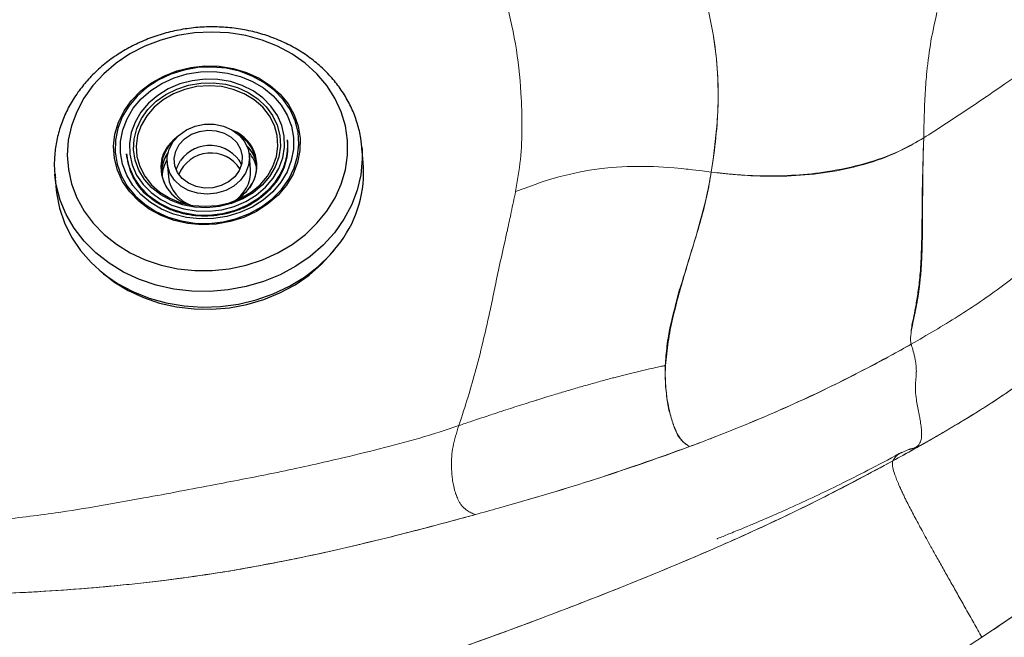
# Model space of a CAD drawing. Units: millimetres. Extents: x 0 to 420, y 0 to 297.
# Drawn here: x 106 to 117, y 67 to 74 of the extents above; entities that cross this region are included whole.
import ezdxf

# ---------------------------------------------------------------- set-up
doc = ezdxf.new("R2010")
doc.units = ezdxf.units.MM
doc.linetypes.add('SLD-Continua', pattern=[0])

msp = doc.modelspace()

# ---------------------------------------------------------------- linework, layer by layer
at = {"color": 7, "linetype": 'SLD-Continua', "lineweight": 25}
for p, q in [((108.69582, 72.3936), (108.69427, 72.41119)), ((109.53667, 72.15584), (109.52131, 72.32979)), ((109.52131, 72.32979), (109.52365, 72.29876)), ((106.90125, 72.2528), (106.9028, 72.2352)), ((108.28205, 72.07735), (108.2681, 72.23525)), ((107.35167, 72.1543), (107.36561, 71.99639)), ((106.10129, 72.02766), (106.11666, 71.85372)), ((106.1054, 71.98831), (106.10129, 72.02766))]:
    msp.add_line(p, q, dxfattribs=at)
at = {"color": 7, "linetype": 'SLD-Continua', "lineweight": 18}
for p, q in [((115.77796, 72.43031), (115.77796, 72.43032)), ((113.41292, 72.05115), (113.41292, 72.05114)), ((113.01442, 70.57423), (113.05836, 70.7493)), ((113.01208, 70.56427), (113.01523, 70.57767)), ((115.63852, 70.134), (115.63794, 70.13737)), ((115.63853, 70.13402), (115.63852, 70.13403)), ((113.17148, 68.99489), (113.17149, 68.99488)), ((115.60951, 68.9619), (115.53841, 68.93015))]:
    msp.add_line(p, q, dxfattribs=at)
at = {"color": 8, "linetype": 'SLD-Continua', "lineweight": 18}
msp.add_line((110.78518, 68.23816), (110.78518, 68.23816), dxfattribs=at)
at = {"color": 7, "linetype": 'SLD-Continua', "lineweight": 25, "flags": 128}
for points in [[(109.13181, 71.61667), (109.22256, 71.76307), (109.29178, 71.91732), (109.33842, 72.07709), (109.36178, 72.23996), (109.36149, 72.40345), (109.33757, 72.56508), (109.29037, 72.72242), (109.22061, 72.87307), (109.12936, 73.01475), (109.01798, 73.1453), (108.88818, 73.26277), (108.74191, 73.36535), (108.5814, 73.4515), (108.40908, 73.51991), (108.22756, 73.56954), (108.03959, 73.59964), (107.84803, 73.60976), (107.65577, 73.59974), (107.46573, 73.56974), (107.28079, 73.5202), (107.10375, 73.45188), (106.93731, 73.36581), (106.78397, 73.26331), (106.64608, 73.14592), (106.5257, 73.01542), (106.42468, 72.87379), (106.34455, 72.72318), (106.2865, 72.56587), (106.25144, 72.40425), (106.23988, 72.24076), (106.25201, 72.07789), (106.28764, 71.9181), (106.34623, 71.76382), (106.42689, 71.61737), (106.5284, 71.481), (106.64921, 71.35675), (106.78751, 71.24652), (106.94119, 71.15198), (107.10792, 71.07455), (107.28518, 71.01542), (107.47028, 70.97547), (107.6604, 70.95532), (107.85268, 70.95527), (108.04419, 70.97532), (108.23204, 71.01517), (108.41337, 71.07421), (108.58543, 71.15155), (108.74563, 71.24602), (108.89152, 71.35617), (109.0209, 71.48035), (109.13181, 71.61667)], [(108.68132, 71.9062), (108.58758, 71.7945), (108.47529, 71.69578), (108.34708, 71.61237), (108.20597, 71.54622), (108.05525, 71.49887), (107.89846, 71.47144), (107.73928, 71.46457), (107.58143, 71.47842), (107.42862, 71.51266), (107.28443, 71.5665), (107.15224, 71.63867), (107.03514, 71.72748), (106.93588, 71.83085), (106.85679, 71.94635), (106.79972, 72.07128), (106.76601, 72.20271), (106.75645, 72.33756), (106.77126, 72.47267), (106.8101, 72.60487), (106.87205, 72.73106), (106.95567, 72.84829), (107.05899, 72.95381), (107.17959, 73.04514), (107.31465, 73.12014), (107.461, 73.17706), (107.6152, 73.21456), (107.77365, 73.23176), (107.93263, 73.22826), (108.08842, 73.20414), (108.23735, 73.15997), (108.37595, 73.09678), (108.50097, 73.01606), (108.60946, 72.91968), (108.6989, 72.80993), (108.76718, 72.68936), (108.8127, 72.5608), (108.8344, 72.42727), (108.83177, 72.29189), (108.80487, 72.15784), (108.75432, 72.02826), (108.68132, 71.9062)], [(106.9246, 72.78526), (106.85271, 72.66505), (106.80294, 72.53744), (106.77644, 72.40542), (106.77385, 72.2721), (106.79522, 72.1406), (106.84005, 72.01399), (106.90729, 71.89525), (106.99537, 71.78715), (107.10222, 71.69225), (107.22534, 71.61274), (107.36184, 71.55051), (107.50851, 71.50701), (107.66193, 71.48326), (107.8185, 71.47982), (107.97455, 71.49676), (108.12642, 71.53369), (108.27054, 71.58974), (108.40355, 71.66361), (108.52232, 71.75355), (108.62407, 71.85746), (108.70642, 71.97291), (108.76743, 72.09719), (108.80568, 72.22739), (108.82027, 72.36044), (108.81085, 72.49325), (108.77766, 72.62268), (108.72145, 72.74572), (108.64356, 72.85947), (108.54581, 72.96127), (108.43049, 73.04873), (108.3003, 73.11981), (108.1583, 73.17283), (108.00781, 73.20655), (107.85236, 73.22019), (107.69559, 73.21342), (107.54118, 73.18641), (107.39275, 73.13978), (107.25377, 73.07463), (107.12751, 72.99248), (107.01693, 72.89527), (106.9246, 72.78526)], [(106.97447, 72.76034), (107.06391, 72.8665), (107.17139, 72.95993), (107.29425, 73.03833), (107.42947, 73.09978), (107.57373, 73.14275), (107.72346, 73.16619), (107.87498, 73.16952), (108.02456, 73.15267), (108.16852, 73.11604), (108.30331, 73.06053), (108.42562, 72.98753), (108.53242, 72.89881), (108.6211, 72.79657), (108.68947, 72.68332), (108.73584, 72.56186), (108.75908, 72.43516), (108.7586, 72.30637), (108.73443, 72.17863), (108.68716, 72.05511), (108.61794, 71.93883), (108.5285, 71.83267), (108.42102, 71.73924), (108.29816, 71.66084), (108.16294, 71.5994), (108.01868, 71.55643), (107.86895, 71.53298), (107.71743, 71.52965), (107.56785, 71.54651), (107.42389, 71.58314), (107.2891, 71.63864), (107.16679, 71.71165), (107.05999, 71.80037), (106.97131, 71.90261), (106.90294, 72.01585), (106.85657, 72.13732), (106.83333, 72.26401), (106.83381, 72.39281), (106.85798, 72.52054), (106.90525, 72.64407), (106.97447, 72.76034)], [(108.53294, 71.98133), (108.59772, 72.09126), (108.64064, 72.20824), (108.66053, 72.32908), (108.65684, 72.45048), (108.62967, 72.56912), (108.57977, 72.68178), (108.5085, 72.78537), (108.4178, 72.87708), (108.31014, 72.9544), (108.18846, 73.01522), (108.05608, 73.05789), (107.91662, 73.08123), (107.77387, 73.08462), (107.63172, 73.06796), (107.49407, 73.0317), (107.36466, 72.97683), (107.24701, 72.90486), (107.14435, 72.81774), (107.05947, 72.71785), (106.99469, 72.60791), (106.95177, 72.49093), (106.93188, 72.3701), (106.93557, 72.2487), (106.96273, 72.13005), (107.01263, 72.0174), (107.08391, 71.9138), (107.17461, 71.82209), (107.28227, 71.74477), (107.40395, 71.68395), (107.53633, 71.64129), (107.67579, 71.61794), (107.81854, 71.61456), (107.96068, 71.63122), (108.09834, 71.66748), (108.22775, 71.72234), (108.34539, 71.79432), (108.44806, 71.88144), (108.53294, 71.98133)], [(108.49259, 72.00149), (108.40995, 71.90468), (108.30965, 71.82066), (108.19457, 71.75186), (108.06804, 71.70026), (107.93369, 71.66733), (107.79538, 71.65404), (107.6571, 71.66075), (107.52281, 71.68728), (107.3964, 71.73286), (107.28148, 71.79619), (107.18137, 71.87543), (107.09895, 71.96832), (107.03659, 72.07217), (106.99608, 72.18401), (106.97859, 72.30061), (106.98462, 72.41861), (107.014, 72.53464), (107.06588, 72.64533), (107.13877, 72.74752), (107.23058, 72.83827), (107.33865, 72.91495), (107.45989, 72.97537), (107.5908, 73.01779), (107.72763, 73.04098), (107.86642, 73.04428), (108.0032, 73.0276), (108.13402, 72.99142), (108.25512, 72.93677), (108.36302, 72.86522), (108.45462, 72.77885), (108.52727, 72.68012), (108.57889, 72.57189), (108.608, 72.45726), (108.61375, 72.33953), (108.59598, 72.22209), (108.5552, 72.10832), (108.49259, 72.00149)], [(107.03324, 72.49203), (107.02382, 72.45759), (107.00781, 72.34102), (107.01578, 72.22444), (107.04749, 72.1114), (107.10197, 72.00533), (107.17757, 71.90945), (107.27199, 71.82668), (107.38236, 71.75953), (107.50533, 71.71005), (107.63716, 71.67972), (107.77384, 71.66949), (107.91123, 71.67965), (108.04515, 71.70991), (108.17153, 71.75933), (108.28652, 71.82642), (108.38665, 71.90914), (108.46885, 72.00498), (108.4689, 72.00504)], [(107.41885, 72.39024), (107.48504, 72.46299), (107.56874, 72.52128), (107.66544, 72.56197), (107.76993, 72.58287), (107.87658, 72.58284), (107.97963, 72.56189), (108.07352, 72.52115), (108.15321, 72.46282), (108.21438, 72.39003), (108.25375, 72.30672), (108.26919, 72.21737), (108.25987, 72.12681), (108.22629, 72.03991), (108.17026, 71.96136), (108.0948, 71.89539), (108.00398, 71.84556), (107.9027, 71.81456), (107.79642, 71.80406), (107.69086, 71.81462), (107.59171, 71.84567), (107.50433, 71.89554), (107.43342, 71.96155), (107.38281, 72.04013), (107.35522, 72.12704), (107.35214, 72.21761), (107.37374, 72.30695), (107.41885, 72.39024)], [(107.48685, 72.35624), (107.54658, 72.42067), (107.62284, 72.47091), (107.71086, 72.5038), (107.80511, 72.51726), (107.89965, 72.51047), (107.98855, 72.48384), (108.06622, 72.43904), (108.12779, 72.3789), (108.16939, 72.30719), (108.18839, 72.22842), (108.18361, 72.14753), (108.15535, 72.06961), (108.10538, 71.99955), (108.03684, 71.94176), (107.95404, 71.89987), (107.86219, 71.87651), (107.76705, 71.87315), (107.6746, 71.88999), (107.59065, 71.92599), (107.52047, 71.97887), (107.46848, 72.04533), (107.43794, 72.12117), (107.43077, 72.20163), (107.44743, 72.28167), (107.48685, 72.35624)], [(108.56283, 71.94957), (108.47468, 71.84584), (108.36807, 71.75537), (108.24591, 71.68062), (108.11151, 71.62365), (107.96857, 71.586), (107.82096, 71.56869), (107.67272, 71.57221), (107.52789, 71.59645), (107.39042, 71.64076), (107.26406, 71.70392), (107.15226, 71.78421), (107.05807, 71.87945), (106.98405, 71.98703), (106.93223, 72.10402), (106.90402, 72.22723), (106.90125, 72.2528)], [(107.45361, 72.07465), (107.46297, 72.10575), (107.50239, 72.18032)], [(106.11666, 71.85372), (106.12028, 71.81847), (106.15233, 71.64873), (106.20788, 71.484), (106.28616, 71.32657), (106.38606, 71.17866), (106.50618, 71.04236), (106.64484, 70.91956), (106.80009, 70.81199), (106.96975, 70.72117), (107.15144, 70.64837), (107.34261, 70.59461), (107.54058, 70.56065), (107.74256, 70.54696), (107.94572, 70.55373), (108.14721, 70.58087), (108.3442, 70.628), (108.53392, 70.69446), (108.71372, 70.77931), (108.88106, 70.88137), (109.03361, 70.99919), (109.16921, 71.13113), (109.28596, 71.27534)], [(106.60367, 70.95297), (106.61572, 70.94218), (106.75865, 70.83015), (106.91665, 70.73368), (107.08751, 70.65411), (107.26883, 70.59257), (107.45806, 70.54991), (107.65255, 70.52673), (107.84956, 70.52337), (108.04634, 70.53986), (108.24012, 70.57598), (108.42818, 70.63122), (108.60787, 70.7048), (108.77668, 70.79569), (108.93224, 70.90261), (109.07236, 71.02407), (109.19508, 71.15836), (109.21512, 71.18367)]]:
    msp.add_lwpolyline(points, dxfattribs=at)
at = {"color": 8, "linetype": 'SLD-Continua', "lineweight": 25, "flags": 128}
for points in [[(108.4689, 72.00504), (108.53064, 72.11102), (108.57014, 72.22404), (108.58615, 72.34061), (108.57818, 72.45719), (108.54647, 72.57023), (108.49199, 72.67631), (108.41639, 72.77218), (108.32197, 72.85495), (108.2116, 72.9221), (108.08863, 72.97159), (107.9568, 73.00191), (107.82012, 73.01215), (107.68273, 73.00198), (107.54881, 72.97173), (107.42243, 72.92231), (107.30743, 72.85522), (107.20731, 72.7725), (107.12511, 72.67666)], [(107.12511, 72.67666), (107.06332, 72.57062), (107.03324, 72.49203)], [(107.3601, 72.33944), (107.42875, 72.41669), (107.4774, 72.45616)], [(109.52365, 72.29876), (109.52578, 72.19268), (109.5098, 72.02014), (109.46998, 71.84982), (109.40688, 71.68412), (109.32138, 71.52536), (109.21468, 71.37577), (109.08828, 71.23745), (108.94396, 71.11235), (108.78373, 71.00222), (108.60986, 70.9086), (108.42477, 70.83281), (108.23107, 70.77592), (108.03148, 70.73872), (107.8288, 70.72173), (107.62588, 70.72519), (107.42555, 70.74906), (107.23064, 70.793), (107.04388, 70.8564), (106.8679, 70.93835), (106.70516, 71.03772), (106.55794, 71.1531), (106.42832, 71.28288), (106.31812, 71.42524), (106.22887, 71.57817), (106.16184, 71.73954), (106.11797, 71.90707), (106.1054, 71.98831)], [(107.29171, 72.19258), (107.31143, 72.25221), (107.3601, 72.33944)]]:
    msp.add_lwpolyline(points, dxfattribs=at)
at = {"color": 7, "linetype": 'SLD-Continua', "lineweight": 18, "flags": 128}
msp.add_lwpolyline([(111.23282, 71.83314), (111.32678, 71.86841), (111.42024, 71.90301), (111.53058, 71.94115), (111.63709, 71.97446), (111.73117, 72.00092), (111.82836, 72.02551), (111.95632, 72.05359), (112.0579, 72.07221), (112.1909, 72.09133), (112.29852, 72.10217), (112.35812, 72.10648), (112.41748, 72.10977), (112.47657, 72.11212), (112.53532, 72.1136), (112.59373, 72.11425), (112.62375, 72.11425), (112.68192, 72.11365), (112.76763, 72.11138), (112.87989, 72.10603), (112.99826, 72.09761), (113.08258, 72.09001), (113.13421, 72.08477), (113.14809, 72.08329), (113.15207, 72.08286), (113.15345, 72.08271), (113.15386, 72.08267), (113.154, 72.08265), (113.15405, 72.08264), (113.15408, 72.08264), (113.15409, 72.08264), (113.15409, 72.08264), (113.15409, 72.08264), (113.15409, 72.08264), (113.15409, 72.08264), (113.15409, 72.08264), (113.20194, 72.07734), (113.23946, 72.07299), (113.28571, 72.06741), (113.41292, 72.05114)], dxfattribs=at)
at = {"color": 8, "linetype": 'SLD-Continua', "lineweight": 25}
msp.add_arc((107.93402, 72.12382), 0.41738, 324.666049, 67.85077, dxfattribs=at)
at = {"color": 7, "linetype": 'SLD-Continua', "lineweight": 25}
for centre, radius, start, end in [((107.69229, 72.09251), 0.40586, 131.482561, 213.909682), ((107.93972, 72.11393), 0.40855, 324.288655, 58.208995), ((108.00818, 72.35702), 0.68822, 323.698283, 4.514648), ((108.01289, 72.33914), 0.6851, 326.034197, 4.559709), ((107.69805, 72.03851), 0.40843, 145.401937, 181.026538), ((107.82881, 71.94232), 0.40397, 29.130154, 143.903461), ((107.94503, 72.05935), 0.41094, 9.182703, 44.582558), ((107.94611, 72.05613), 0.41014, 9.405856, 44.134451), ((107.95173, 72.00302), 0.40946, 13.20093, 40.421842), ((107.5927, 72.30397), 0.69331, 185.692559, 228.507476), ((107.72, 72.10704), 0.43675, 168.705185, 255.698542), ((107.69868, 72.03481), 0.40876, 145.901782, 180.751646), ((107.70685, 71.98022), 0.41251, 149.777555, 176.793409), ((107.8381, 71.87533), 0.38736, 32.909215, 157.187653), ((107.89824, 72.05807), 0.38429, 299.837235, 2.874946), ((108.22944, 72.05211), 1.31134, 323.675979, 4.536952), ((107.74789, 72.04553), 0.38542, 187.324974, 250.15658), ((107.85177, 72.18889), 0.52215, 297.692914, 324.060457)]:
    msp.add_arc(centre, radius, start, end, dxfattribs=at)
at = {"color": 7, "linetype": 'SLD-Continua', "lineweight": 18}
for points, knots in [([(115.77797, 72.43041), (115.9289, 72.52762), (116.23399, 72.72412), (116.54702, 72.93789), (116.72623, 73.06244), (116.7694, 73.09254), (116.79817, 73.11266), (116.81257, 73.12274), (116.81266, 73.1228), (116.81294, 73.12299), (116.81359, 73.12345), (116.81579, 73.12499), (116.82101, 73.12864), (116.83864, 73.14101), (116.88028, 73.17032), (116.92359, 73.20087), (116.95895, 73.22589), (116.97357, 73.23625), (116.98333, 73.24317), (116.98824, 73.24665), (116.98834, 73.24673), (116.98868, 73.24696), (116.98948, 73.24753), (116.99217, 73.24943), (116.99851, 73.25393), (117.01996, 73.26915), (117.07054, 73.3051), (117.24054, 73.42648), (117.43512, 73.5677), (117.63785, 73.71819), (117.74819, 73.80106), (117.83428, 73.86656), (117.89666, 73.91411), (117.94552, 73.9514), (118.03261, 74.01811), (118.17972, 74.13194), (118.38451, 74.29742), (118.58016, 74.45739), (118.7512, 74.59529), (118.89512, 74.7126), (119.04315, 74.83343), (119.1909, 74.95395), (119.3385, 75.07371), (119.48605, 75.19225), (119.67169, 75.33899), (119.89587, 75.51172), (120.1579, 75.70799), (120.32674, 75.82767), (120.41202, 75.88812)], [0, 0, 0, 0, 0.09263333, 0.1872515, 0.19631454, 0.20538021, 0.21443025, 0.21443747, 0.21445326, 0.21448484, 0.21461116, 0.21486379, 0.21587433, 0.2178954, 0.22597938, 0.24214357, 0.24522142, 0.24829886, 0.25137729, 0.25138318, 0.25140039, 0.2514422, 0.25159631, 0.25190453, 0.25313718, 0.25560161, 0.2654478, 0.28508774, 0.36306166, 0.38888831, 0.41465123, 0.43385831, 0.44437619, 0.4548873, 0.46539236, 0.5006542, 0.55031367, 0.60046469, 0.63030564, 0.6630057, 0.69566004, 0.72824902, 0.76076545, 0.79321902, 0.82563902, 0.88302113, 0.94091118, 1, 1, 1, 1]), ([(113.09545, 74.71657), (113.12608, 74.63951), (113.21847, 74.40704), (113.34127, 74.02924), (113.44167, 73.58603), (113.49369, 73.11051), (113.48897, 72.59732), (113.43827, 72.23325), (113.41292, 72.05114)], [0, 0, 0, 0, 0.0826511, 0.24935245, 0.41618774, 0.58156407, 0.79070219, 1, 1, 1, 1]), ([(113.09546, 74.71657), (113.12611, 74.63949), (113.21859, 74.40694), (113.34138, 74.02908), (113.43738, 73.60477), (113.48427, 73.20347), (113.49286, 72.82119), (113.46934, 72.43579), (113.43173, 72.17938), (113.41292, 72.05115)], [0, 0, 0, 0, 0.08264173, 0.24934463, 0.4161945, 0.56065865, 0.70515668, 0.85255912, 1, 1, 1, 1]), ([(111.23282, 71.83314), (111.25319, 71.9519), (111.29411, 72.19042), (111.30879, 72.55948), (111.294, 72.9923), (111.2414, 73.48248), (111.15838, 73.83534), (111.11697, 74.01135)], [0, 0, 0, 0, 0.163986, 0.32936062, 0.49637703, 0.748791, 1, 1, 1, 1]), ([(115.77797, 72.43041), (115.77901, 72.47805), (115.78089, 72.5641), (115.78431, 72.68965), (115.78878, 72.81003), (115.79509, 72.93243), (115.80335, 73.05261), (115.82067, 73.24805), (115.85436, 73.5127), (115.90205, 73.72216), (115.92566, 73.82582)], [0, 0, 0, 0, 0.09479907, 0.17124332, 0.25299134, 0.33983424, 0.42353584, 0.50412633, 0.75458113, 1, 1, 1, 1]), ([(115.77796, 72.43032), (115.70128, 72.38549), (115.50627, 72.27149), (115.1639, 72.14204), (114.76035, 72.04853), (114.35282, 72.00494), (113.99244, 72.00101), (113.67952, 72.02086), (113.50175, 72.041), (113.41285, 72.05107)], [0, 0, 0, 0, 0.10696837, 0.27203208, 0.43708045, 0.60165012, 0.76640441, 0.88317685, 1, 1, 1, 1]), ([(113.41292, 72.05115), (113.4942, 72.04182), (113.68586, 72.01982), (113.9985, 72.00413), (114.3497, 72.01245), (114.72751, 72.05247), (115.12359, 72.13757), (115.48488, 72.26447), (115.69264, 72.3821), (115.77797, 72.43041)], [0, 0, 0, 0, 0.10695078, 0.25218981, 0.3977618, 0.54257219, 0.71216306, 0.8817749, 1, 1, 1, 1]), ([(115.63852, 70.13403), (115.63675, 70.14102), (115.62785, 70.17601), (115.63164, 70.2235), (115.6391, 70.27363), (115.64085, 70.28447), (115.64276, 70.2956), (115.64428, 70.3041), (115.64587, 70.31275), (115.64753, 70.32155), (115.64926, 70.33051), (115.65106, 70.33962), (115.65292, 70.34889), (115.65484, 70.35833), (115.65682, 70.36792), (115.65885, 70.37768), (115.66094, 70.3876), (115.66307, 70.3977), (115.66524, 70.40796), (115.66746, 70.41839), (115.66972, 70.429), (115.67201, 70.43979), (115.67434, 70.45076), (115.6767, 70.46192), (115.67909, 70.47327), (115.6815, 70.48481), (115.68394, 70.49655), (115.68639, 70.50849), (115.68886, 70.52063), (115.69135, 70.53298), (115.69385, 70.54554), (115.69635, 70.55832), (115.70137, 70.5843), (115.70638, 70.61142), (115.71133, 70.63976), (115.71378, 70.65418), (115.71622, 70.66887), (115.72104, 70.69876), (115.73123, 70.76659), (115.74475, 70.88383), (115.75429, 71.01961), (115.76046, 71.16892), (115.76409, 71.33018), (115.76644, 71.60612), (115.76624, 71.97493), (115.77405, 72.27847), (115.77796, 72.43032)], [0, 0, 0, 0, 0.03079269, 0.15408613, 0.16178357, 0.17717862, 0.18487606, 0.1925735, 0.20027095, 0.20796839, 0.21566584, 0.22336328, 0.23106073, 0.23875818, 0.24645562, 0.25415307, 0.26185051, 0.26954796, 0.27724541, 0.28494286, 0.29264031, 0.30033776, 0.30803521, 0.31573267, 0.32343012, 0.33112758, 0.33882503, 0.34652249, 0.35421995, 0.36191741, 0.36961488, 0.37731234, 0.38500981, 0.41580302, 0.4235005, 0.43119799, 0.43889548, 0.44659297, 0.47738803, 0.53934316, 0.60127579, 0.63207532, 0.69393626, 0.75582652, 0.87784422, 1, 1, 1, 1]), ([(115.63697, 70.25744), (115.63766, 70.26923), (115.64053, 70.31816), (115.6644, 70.42531), (115.69229, 70.57331), (115.71796, 70.72967), (115.74114, 70.92997), (115.75439, 71.19119), (115.75978, 71.50363), (115.76164, 71.91716), (115.77169, 72.23303), (115.77797, 72.43041)], [0, 0, 0, 0, 0.0458429, 0.19033201, 0.28741053, 0.38458838, 0.48134479, 0.59201242, 0.70341184, 0.81465959, 1, 1, 1, 1]), ([(115.63852, 70.134), (115.81429, 70.23614), (116.16298, 70.43875), (116.57796, 70.7217), (116.83537, 70.92132), (116.93768, 71.0055), (116.9633, 71.0269), (116.96971, 71.03227), (116.9713, 71.03361), (116.97171, 71.03396), (116.98069, 71.04149), (116.99845, 71.05647), (117.02496, 71.07908), (117.05142, 71.10188), (117.09555, 71.1403), (117.1372, 71.17731), (117.17148, 71.20835), (117.18006, 71.21616), (117.1822, 71.21811), (117.18274, 71.2186), (117.18287, 71.21873), (117.20423, 71.23819), (117.24674, 71.2774), (117.30988, 71.33705), (117.37246, 71.3976), (117.55226, 71.57573), (117.76182, 71.8029), (117.95943, 72.04457), (118.04162, 72.1511), (118.07632, 72.19728), (118.093, 72.21974), (118.10027, 72.22962), (118.10391, 72.23455)], [0, 0, 0, 0, 0.18615943, 0.36928913, 0.4614786, 0.48472939, 0.49055867, 0.49201709, 0.49238176, 0.49246077, 0.49250889, 0.50309947, 0.51371624, 0.52435986, 0.535029, 0.5671834, 0.57525165, 0.57727039, 0.57777518, 0.57790138, 0.57793293, 0.57794309, 0.60429365, 0.63074169, 0.65725812, 0.68382183, 0.86202264, 0.93959352, 0.97348307, 0.98834836, 0.99418094, 1, 1, 1, 1]), ([(112.89999, 69.89732), (112.90506, 69.96939), (112.92027, 70.18568), (113.00332, 70.55379), (113.14554, 71.02367), (113.27639, 71.43489), (113.36802, 71.78801), (113.39795, 71.96344), (113.41292, 72.05114)], [0, 0, 0, 0, 0.10104585, 0.30327118, 0.50703511, 0.75299318, 0.87652168, 1, 1, 1, 1]), ([(113.41285, 72.05107), (113.39988, 71.97908), (113.36098, 71.76306), (113.26077, 71.39706), (113.11721, 70.92709), (113.00055, 70.51369), (112.92813, 70.15982), (112.91149, 69.98491), (112.90318, 69.89748)], [0, 0, 0, 0, 0.10196294, 0.30595928, 0.51045884, 0.75418126, 0.87712731, 1, 1, 1, 1]), ([(111.03764, 70.93933), (111.07087, 71.08685), (111.10438, 71.2356), (111.13984, 71.39612), (111.15581, 71.4691), (111.18653, 71.61463), (111.21665, 71.75677), (111.23282, 71.83313)], [0, 0, 0, 0, 0.50818064, 0.51238176, 0.54440962, 0.755259, 1, 1, 1, 1]), ([(115.43419, 68.83558), (115.51231, 68.87901), (115.68898, 68.97724), (115.95778, 69.13009), (116.23832, 69.29527), (116.50479, 69.46115), (116.75584, 69.62896), (117.05018, 69.84342), (117.37392, 70.11346), (117.68886, 70.43754), (117.95844, 70.7738), (118.15319, 71.06086), (118.3077, 71.31866), (118.38435, 71.46081), (118.42267, 71.53187)], [0, 0, 0, 0, 0.05524771, 0.12494506, 0.19473712, 0.27098602, 0.34755892, 0.424074, 0.56316962, 0.70217252, 0.79973232, 0.89705223, 0.94853635, 1, 1, 1, 1]), ([(115.43419, 68.83558), (115.51307, 68.87944), (115.69068, 68.97819), (115.96043, 69.1316), (116.24128, 69.29704), (116.50817, 69.46329), (116.75962, 69.63156), (117.05361, 69.84607), (117.37663, 70.11605), (117.69063, 70.4396), (117.95931, 70.77495), (118.15354, 71.06136), (118.30777, 71.31875), (118.38438, 71.46084), (118.42267, 71.53187)], [0, 0, 0, 0, 0.055781526, 0.125602021, 0.195523039, 0.271977109, 0.348754744, 0.42547433, 0.564214718, 0.702863046, 0.800111704, 0.897120577, 0.948570241, 1, 1, 1, 1]), ([(116.42609, 66.87217), (116.50026, 66.92161), (116.72305, 67.07009), (117.08866, 67.32624), (117.50043, 67.64944), (117.87468, 67.99786), (118.20152, 68.37427), (118.46677, 68.78699), (118.66205, 69.22652), (118.81653, 69.67372), (118.95008, 70.12871), (119.07868, 70.58565), (119.18126, 70.88498), (119.23247, 71.03441)], [0, 0, 0, 0, 0.05145886, 0.15455465, 0.2575948, 0.35332546, 0.44923916, 0.54453625, 0.63523282, 0.72612487, 0.81743929, 0.9088594, 1, 1, 1, 1]), ([(110.95303, 70.52492), (110.96724, 70.59455), (110.99579, 70.73441), (111.02365, 70.87083), (111.03764, 70.93933)], [0, 0, 0, 0, 0.49786406, 1, 1, 1, 1]), ([(110.60069, 69.22835), (110.6017, 69.23135), (110.67155, 69.43842), (110.80477, 69.86724), (110.90316, 70.3039), (110.95296, 70.52496)], [0, 0, 0, 0, 0.00720963, 0.49738764, 1, 1, 1, 1]), ([(110.78518, 68.23816), (110.87082, 68.26192), (111.29908, 68.38074), (112.03547, 68.59895), (112.98471, 68.91841), (113.88933, 69.27037), (114.78098, 69.66774), (115.35226, 69.97837), (115.63851, 70.13402)], [0, 0, 0, 0, 0.0510568, 0.25531691, 0.44048709, 0.62563915, 0.81241714, 1, 1, 1, 1]), ([(115.63853, 70.13403), (115.56138, 70.09069), (115.40708, 70.004), (115.21135, 69.89973), (115.07342, 69.8283), (114.93496, 69.75775), (114.83048, 69.70592), (114.72553, 69.655), (114.62043, 69.60435), (114.19769, 69.40597), (113.74026, 69.21359), (113.31381, 69.04857), (113.21893, 69.01278), (113.17149, 68.99488)], [0, 0, 0, 0, 0.0979967, 0.19599196, 0.24498692, 0.26948411, 0.36747774, 0.37360201, 0.39809919, 0.49609166, 0.88822673, 0.94411162, 1, 1, 1, 1]), ([(115.63852, 70.134), (115.64224, 70.12245), (115.65052, 70.09678), (115.66233, 70.05614), (115.67379, 70.01185), (115.68292, 69.96909), (115.68926, 69.93102), (115.69322, 69.89849), (115.6951, 69.87438), (115.69592, 69.8567), (115.69624, 69.84401), (115.69631, 69.8317), (115.69616, 69.81973), (115.6958, 69.80808), (115.69528, 69.79671), (115.69461, 69.78559), (115.69396, 69.77656), (115.69336, 69.7689), (115.69277, 69.76199), (115.692, 69.75344), (115.69106, 69.74328), (115.68986, 69.73027), (115.68864, 69.71639), (115.68769, 69.70353), (115.68721, 69.69549), (115.68699, 69.69126), (115.68692, 69.68989), (115.6869, 69.68939)], [0, 0, 0, 0, 0.05515445, 0.12261665, 0.20220921, 0.28603149, 0.36106536, 0.43084281, 0.49545457, 0.52699194, 0.5584965, 0.58997063, 0.62141663, 0.65283672, 0.68423304, 0.71560767, 0.74696259, 0.76220668, 0.78247509, 0.80776322, 0.83806639, 0.87338047, 0.92474472, 0.96296263, 0.98804633, 0.99566432, 1, 1, 1, 1]), ([(110.60069, 69.22834), (110.64867, 69.24471), (110.75366, 69.28053), (110.91153, 69.33344), (111.08855, 69.39186), (111.24156, 69.44132), (111.36155, 69.47939), (111.42633, 69.49977), (111.48706, 69.51873), (111.56236, 69.54205), (111.65111, 69.56917), (111.75529, 69.60056), (111.87198, 69.63517), (112.01258, 69.6759), (112.16061, 69.71751), (112.27989, 69.74975), (112.36856, 69.77295), (112.42476, 69.7874), (112.48311, 69.8021), (112.54363, 69.81703), (112.62468, 69.83654), (112.71532, 69.85754), (112.80448, 69.87723), (112.85942, 69.88892), (112.8878, 69.89484), (112.89679, 69.89667), (112.89999, 69.89732)], [0, 0, 0, 0, 0.06341942, 0.13877137, 0.20831027, 0.29662715, 0.33992633, 0.36576287, 0.38155849, 0.41947794, 0.46433885, 0.49758479, 0.55551453, 0.61651501, 0.68060777, 0.74782379, 0.77114977, 0.7953815, 0.82052271, 0.84657775, 0.87355178, 0.92513622, 0.96345287, 0.98842695, 0.99589125, 1, 1, 1, 1]), ([(113.17149, 68.99488), (113.15914, 69.00325), (113.13494, 69.01963), (113.09864, 69.04705), (113.06104, 69.0898), (113.03325, 69.13846), (113.01744, 69.17302), (113.01458, 69.17944), (113.01219, 69.18496), (113.00978, 69.1906), (113.00737, 69.19636), (113.00447, 69.20348), (112.99865, 69.21811), (112.97809, 69.27293), (112.94308, 69.3902), (112.90894, 69.58202), (112.8969, 69.75693), (112.90175, 69.86551), (112.90318, 69.89748)], [0, 0, 0, 0, 0.12246276, 0.24003237, 0.35759706, 0.47458508, 0.48257539, 0.49056571, 0.49855604, 0.50255114, 0.51054147, 0.5185318, 0.52652214, 0.55849254, 0.68685428, 0.81636638, 0.94593959, 1, 1, 1, 1]), ([(113.17154, 68.99484), (113.15919, 69.00297), (113.13465, 69.01913), (113.09723, 69.0459), (113.05838, 69.08888), (113.01631, 69.16206), (112.97029, 69.28848), (112.92889, 69.4637), (112.89974, 69.66855), (112.8999, 69.82106), (112.89999, 69.89732)], [0, 0, 0, 0, 0.12009184, 0.23885215, 0.35760523, 0.475756, 0.60766152, 0.73982981, 0.8698931, 1, 1, 1, 1]), ([(115.6869, 69.68939), (115.68683, 69.68807), (115.6845, 69.63899), (115.68812, 69.55027), (115.71463, 69.41945), (115.72621, 69.3604), (115.73116, 69.33468), (115.74068, 69.28442), (115.74621, 69.24453), (115.74944, 69.22125)], [0, 0, 0, 0, 0.01162386, 0.43133789, 0.716091, 0.72057126, 0.75667716, 0.8579371, 1, 1, 1, 1]), ([(112.94639, 69.37993), (112.94456, 69.38659), (112.92897, 69.44348), (112.92069, 69.51552), (112.91338, 69.57912)], [0, 0, 0, 0, 0.11717208, 1, 1, 1, 1]), ([(107.88811, 68.57258), (108.11903, 68.61675), (108.57973, 68.70488), (109.18956, 68.83951), (109.71734, 68.96855), (110.16446, 69.08428), (110.45597, 69.18055), (110.60069, 69.22834)], [0, 0, 0, 0, 0.25292712, 0.50459099, 0.67145471, 0.83689138, 1, 1, 1, 1]), ([(110.78518, 68.23816), (110.76983, 68.24463), (110.73818, 68.25796), (110.69165, 68.28238), (110.65342, 68.31318), (110.62452, 68.34869), (110.60605, 68.37786), (110.59105, 68.40725), (110.57913, 68.43517), (110.57182, 68.45504), (110.56489, 68.47527), (110.55459, 68.508), (110.54103, 68.56301), (110.52938, 68.63075), (110.52153, 68.70216), (110.51682, 68.81678), (110.526, 68.99017), (110.57584, 69.14911), (110.60069, 69.22834)], [0, 0, 0, 0, 0.09157614, 0.18882206, 0.29931833, 0.35408007, 0.40153247, 0.44197594, 0.47563664, 0.5026394, 0.50688247, 0.53842996, 0.59880827, 0.64992618, 0.69513771, 0.75060285, 0.87566036, 1, 1, 1, 1]), ([(110.78518, 68.23816), (110.87083, 68.26194), (111.29911, 68.38087), (112.101, 68.61545), (112.80405, 68.86461), (113.17154, 68.99484)], [0, 0, 0, 0, 0.10659011, 0.53301948, 1, 1, 1, 1]), ([(115.68947, 68.98754), (115.68595, 68.98561), (115.67761, 68.98104), (115.66406, 68.97631), (115.65091, 68.9724), (115.64299, 68.97046), (115.63963, 68.96964)], [0, 0, 0, 0, 0.235410562, 0.557503821, 0.812658653, 1, 1, 1, 1]), ([(115.53614, 68.93423), (115.52575, 68.92837), (115.40029, 68.85759), (115.16971, 68.73751), (114.85838, 68.57967), (114.56632, 68.43924), (114.2997, 68.31648), (114.06416, 68.21252), (113.8845, 68.13578), (113.7523, 68.08067), (113.65427, 68.04051), (113.58502, 68.01249), (113.52477, 67.98831), (113.47645, 67.96914), (113.47573, 67.96874), (113.47543, 67.96857)], [0, 0, 0, 0, 0.01298845, 0.15691591, 0.2840815, 0.3954547, 0.51361226, 0.60943462, 0.68380652, 0.73747, 0.77733263, 0.82554708, 0.8857094, 0.9538201, 1, 1, 1, 1]), ([(115.63968, 68.96956), (115.63717, 68.96893), (115.63215, 68.96765), (115.62464, 68.96581), (115.6171, 68.96394), (115.61204, 68.96259), (115.6095, 68.96191)], [0, 0, 0, 0, 0.24984746, 0.49982149, 0.74988478, 1, 1, 1, 1]), ([(102.06733, 64.81856), (102.14996, 64.82216), (102.41154, 64.83358), (102.8522, 64.86177), (103.38882, 64.90605), (103.92454, 64.96534), (104.4584, 65.04159), (104.99008, 65.13315), (105.69582, 65.27373), (106.39669, 65.43895), (107.09261, 65.62322), (107.61225, 65.76977), (108.12971, 65.92374), (108.64514, 66.08428), (109.15871, 66.25058), (109.8412, 66.47919), (110.69034, 66.77657), (111.53439, 67.08829), (112.37367, 67.41277), (113.04046, 67.68436), (113.7004, 67.97215), (114.19095, 68.19777), (114.77235, 68.47908), (115.18252, 68.70001), (115.43419, 68.83558)], [0, 0, 0, 0, 0.01772512, 0.05611276, 0.09450143, 0.13289147, 0.17128181, 0.20967137, 0.2480602, 0.32484998, 0.36323706, 0.4016238, 0.44001032, 0.47839665, 0.51678281, 0.55516887, 0.63194308, 0.70871741, 0.74710357, 0.8238816, 0.86226865, 0.9006562, 0.9390443, 1, 1, 1, 1]), ([(107.81278, 65.82982), (107.89809, 65.85524), (108.32465, 65.98236), (109.42777, 66.33264), (110.80801, 66.81455), (112.21051, 67.34474), (113.30424, 67.79334), (114.38582, 68.2781), (115.08447, 68.64961), (115.43419, 68.83558)], [0, 0, 0, 0, 0.03254358, 0.16272627, 0.42311707, 0.566987, 0.71084569, 0.85525533, 1, 1, 1, 1]), ([(115.43419, 68.83558), (115.43154, 68.82625), (115.42623, 68.80764), (115.43501, 68.75012), (115.4623, 68.66338), (115.49661, 68.58064), (115.51829, 68.53216), (115.5183, 68.53216), (115.5183, 68.53216), (115.5183, 68.53216), (115.5183, 68.53216), (115.52023, 68.52783), (115.52419, 68.51905), (115.53155, 68.50297), (115.5432, 68.47792), (115.55933, 68.44402), (115.5794, 68.40292), (115.60398, 68.35403), (115.63481, 68.29402), (115.67293, 68.22115), (115.71454, 68.14314), (115.75946, 68.06016), (115.80752, 67.9724), (115.86368, 67.87119), (115.9286, 67.75503), (116.00298, 67.62256), (116.08132, 67.48369), (116.16305, 67.33882), (116.24782, 67.1883), (116.33498, 67.03311), (116.39578, 66.92571), (116.42609, 66.87217)], [0, 0, 0, 0, 0.09796469, 0.19565174, 0.29308367, 0.39065481, 0.39066283, 0.39066456, 0.39066531, 0.39066553, 0.39066569, 0.39066606, 0.39938403, 0.40811043, 0.4218425, 0.44643288, 0.46847567, 0.49061664, 0.52391, 0.55736855, 0.59098609, 0.62475485, 0.65865714, 0.69265702, 0.7366679, 0.78075871, 0.82485961, 0.86890189, 0.91281752, 0.95653921, 1, 1, 1, 1]), ([(107.09437, 68.42298), (107.22667, 68.44753), (107.49154, 68.4967), (107.75583, 68.54727), (107.88811, 68.57258)], [0, 0, 0, 0, 0.49948526, 1, 1, 1, 1]), ([(118.35354, 68.61453), (118.30449, 68.54004), (118.15717, 68.3163), (117.85814, 67.97842), (117.43562, 67.59326), (116.95435, 67.22568), (116.6024, 66.99017), (116.42608, 66.87218)], [0, 0, 0, 0, 0.10216193, 0.30682184, 0.51463282, 0.75683356, 1, 1, 1, 1]), ([(105.13183, 68.14967), (105.24033, 68.15865), (105.45693, 68.17656), (105.78274, 68.21266), (106.16374, 68.26347), (106.60134, 68.33337), (106.92956, 68.39302), (107.09437, 68.42298)], [0, 0, 0, 0, 0.16632196, 0.33204704, 0.49784501, 0.74783527, 1, 1, 1, 1]), ([(103.30866, 67.36507), (103.39766, 67.36129), (103.84287, 67.34237), (104.64565, 67.33253), (105.71271, 67.36157), (106.75967, 67.43591), (107.78489, 67.56007), (108.78975, 67.74034), (109.78884, 67.97045), (110.45307, 68.14892), (110.78518, 68.23816)], [0, 0, 0, 0, 0.03516626, 0.17591109, 0.31683366, 0.45777074, 0.59271601, 0.72765584, 0.86382765, 1, 1, 1, 1]), ([(110.78518, 68.23816), (110.69949, 68.21474), (110.27098, 68.09761), (109.66934, 67.94478), (108.88565, 67.76445), (108.44388, 67.68192), (108.17588, 67.63184)], [0, 0, 0, 0, 0.09915378, 0.49584826, 0.69416407, 1, 1, 1, 1]), ([(108.17588, 67.63184), (108.08871, 67.61723), (107.65272, 67.54411), (106.86228, 67.44602), (105.80141, 67.36595), (104.73469, 67.33314), (103.93203, 67.34101), (103.46439, 67.35819), (103.342, 67.36352), (103.30307, 67.36529), (103.27526, 67.36659), (103.23633, 67.36846), (103.15848, 67.37236), (103.00284, 67.38086), (102.69181, 67.40061), (102.21276, 67.43991), (101.61251, 67.50394), (101.19479, 67.5647), (100.98594, 67.59508)], [0, 0, 0, 0, 0.03683974, 0.18425444, 0.33186722, 0.47946712, 0.62689962, 0.66373986, 0.67294954, 0.67755437, 0.67985679, 0.68446162, 0.69367133, 0.71209097, 0.74893227, 0.82263097, 0.91131613, 1, 1, 1, 1]), ([(116.42608, 66.87218), (116.35151, 66.82351), (115.97857, 66.58012), (115.3497, 66.19733), (114.5313, 65.73992), (113.84427, 65.37913), (113.22871, 65.08997), (112.69279, 64.8581), (112.34197, 64.68999), (112.16661, 64.60596)], [0, 0, 0, 0, 0.05529939, 0.27654711, 0.45705843, 0.63757188, 0.75837244, 0.87922172, 1, 1, 1, 1])]:
    msp.add_open_spline(points, degree=3, knots=knots, dxfattribs=at)
at = {"color": 7, "linetype": 'SLD-Continua', "lineweight": 25}
for points, knots in [([(109.52203, 72.29723), (109.5187, 72.34076), (109.51118, 72.43912), (109.47458, 72.58911), (109.41736, 72.74517), (109.33992, 72.8941), (109.24399, 73.03426), (109.13045, 73.16398), (109.00069, 73.28169), (108.85621, 73.38595), (108.69876, 73.47544), (108.53026, 73.54903), (108.35278, 73.60578), (108.16853, 73.64497), (107.97978, 73.66611), (107.78886, 73.66891), (107.59812, 73.65333), (107.4099, 73.61953), (107.22654, 73.56787), (107.05028, 73.49896), (106.88336, 73.41357), (106.72777, 73.31278), (106.58594, 73.19756), (106.46117, 73.07327), (106.3923, 72.98281), (106.35919, 72.93932)], [0, 0, 0, 0, 0.03436196, 0.07764622, 0.12092965, 0.16426989, 0.20771384, 0.251292, 0.29501681, 0.33888457, 0.38287996, 0.42698155, 0.47116667, 0.51541489, 0.55970986, 0.60403964, 0.64839607, 0.69277356, 0.73716597, 0.78156717, 0.82596797, 0.87035446, 0.91470693, 0.95899976, 1, 1, 1, 1]), ([(106.35919, 72.93932), (106.34083, 72.91249), (106.28959, 72.83763), (106.2201, 72.70758), (106.15758, 72.54891), (106.1156, 72.38558), (106.09593, 72.22014), (106.09335, 72.08632), (106.10479, 72.00927), (106.10814, 71.98675)], [0, 0, 0, 0, 0.09408871, 0.26256671, 0.43066574, 0.59812084, 0.76496487, 0.93130851, 1, 1, 1, 1]), ([(108.58189, 71.96661), (108.57896, 71.96142), (108.55619, 71.92118), (108.49581, 71.85332), (108.40183, 71.76663), (108.29208, 71.69345), (108.17136, 71.63461), (108.04189, 71.5917), (107.90684, 71.56564), (107.76934, 71.55706), (107.63261, 71.5661), (107.49992, 71.59258), (107.37405, 71.63559), (107.25908, 71.69489), (107.17336, 71.75236), (107.13251, 71.7936), (107.12023, 71.806)], [0, 0, 0, 0, 0.011845314, 0.091958559, 0.171814942, 0.251482104, 0.331021989, 0.410479728, 0.489883211, 0.569247612, 0.648581165, 0.727890313, 0.807188481, 0.886501053, 0.965871847, 1, 1, 1, 1])]:
    msp.add_open_spline(points, degree=3, knots=knots, dxfattribs=at)
at = {"color": 8, "linetype": 'SLD-Continua', "lineweight": 18}
for points, knots in [([(115.74944, 69.22125), (115.75064, 69.21007), (115.75316, 69.1868), (115.75502, 69.15343), (115.75501, 69.12046), (115.75234, 69.08906), (115.74645, 69.06006), (115.73806, 69.03769), (115.72835, 69.02111), (115.71881, 69.00909), (115.70813, 68.9992), (115.69845, 68.99194), (115.69182, 68.98869), (115.68947, 68.98754)], [0, 0, 0, 0, 0.087275142, 0.181755195, 0.283531429, 0.392751694, 0.509566982, 0.63414155, 0.716872438, 0.798250839, 0.878256263, 0.956867061, 1, 1, 1, 1]), ([(115.53841, 68.93015), (115.52708, 68.92571), (115.48006, 68.90726), (115.45398, 68.86651), (115.43419, 68.83558)], [0, 0, 0, 0, 0.24105636, 1, 1, 1, 1])]:
    msp.add_open_spline(points, degree=3, knots=knots, dxfattribs=at)

doc.saveas('drawing.dxf')
